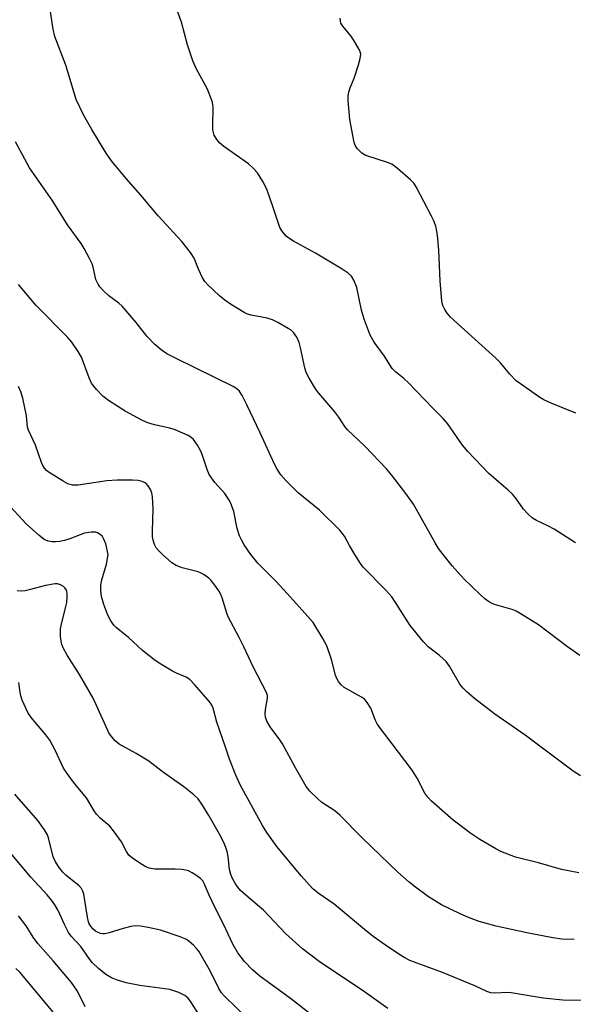
# Model space of a CAD drawing. Units: inches. Extents: x 1273764 to 1279764, y 521452 to 525452.
# Drawn here: x 1275218 to 1275358, y 524886 to 525136 of the extents above; entities that cross this region are included whole.
import ezdxf

# ---------------------------------------------------------------- set-up
doc = ezdxf.new("R2010")
doc.units = ezdxf.units.IN
doc.header["$MEASUREMENT"] = 0
doc.layers.add('Undefined', color=1, linetype='Continuous')

msp = doc.modelspace()

# ---------------------------------------------------------------- linework, layer by layer
at = {"layer": 'Undefined'}
for points, elevation in [([(1275324.93, 525000), (1275323.79, 525001.51), (1275322.9, 525002.9), (1275317.46, 525012.69), (1275315.53, 525015.41), (1275311.86, 525020.13), (1275310.55, 525021.67), (1275305.11, 525027.43), (1275300.73, 525031.54), (1275300.03, 525032.45), (1275298.49, 525034.8), (1275297.51, 525036.11), (1275293.43, 525040.85), (1275292.57, 525041.99), (1275290.96, 525044.66), (1275290.22, 525046.12), (1275289.87, 525047.32), (1275288.82, 525052.31), (1275288.45, 525053.7), (1275287.84, 525055.02), (1275287.03, 525056.21), (1275286.39, 525056.79), (1275285.65, 525057.27), (1275283.05, 525058.75), (1275281.73, 525059.42), (1275280.33, 525059.83), (1275276.28, 525060.6), (1275275.33, 525060.91), (1275274.55, 525061.29), (1275271.04, 525063.44), (1275269.58, 525064.41), (1275268.27, 525065.53), (1275265.31, 525068.28), (1275264.55, 525069.14), (1275263.92, 525070.13), (1275262.91, 525072.28), (1275261.81, 525075.09), (1275260.92, 525076.53), (1275258.67, 525079.26), (1275252.73, 525085.83), (1275248.32, 525091.06), (1275244.56, 525095.3), (1275240.85, 525099.76), (1275239.49, 525101.67), (1275235.86, 525107.72), (1275233.86, 525111.25), (1275231.9, 525115.27), (1275229.33, 525123.96), (1275226.54, 525131.28), (1275226.09, 525133.12), (1275225.36, 525138.11)], 432), ([(1275358.47, 525002.89), (1275353.08, 525006.38), (1275351.5, 525007.22), (1275348.58, 525008.58), (1275347.6, 525009.2), (1275346.53, 525010.19), (1275345.33, 525011.49), (1275343.41, 525014.22), (1275342.51, 525015.29), (1275341.46, 525016.28), (1275336.57, 525020.48), (1275331.18, 525026.07), (1275329.85, 525027.67), (1275326.04, 525033.14), (1275324.96, 525034.48), (1275322.42, 525036.96), (1275316.08, 525043.58), (1275314.99, 525044.57), (1275312.9, 525046.27), (1275312.06, 525047.09), (1275311.4, 525048), (1275310.09, 525050.25), (1275307.48, 525053.78), (1275306.49, 525055.56), (1275304.9, 525059.63), (1275304.28, 525061.91), (1275303.05, 525067.6), (1275302.3, 525069.53), (1275301.71, 525070.53), (1275300.86, 525071.31), (1275299.39, 525072.31), (1275292.57, 525076.36), (1275286.98, 525079.38), (1275285.8, 525080.14), (1275285.18, 525080.68), (1275284.13, 525081.93), (1275283.56, 525082.88), (1275281.87, 525087.92), (1275280.22, 525092.53), (1275279.25, 525094.47), (1275277.85, 525096.66), (1275276.91, 525097.78), (1275275.63, 525099), (1275269.33, 525103.34), (1275268.24, 525104.3), (1275267.54, 525105.13), (1275266.92, 525106.27), (1275266.57, 525107.58), (1275266.53, 525108.74), (1275266.64, 525113.14), (1275266.59, 525114), (1275266.41, 525114.84), (1275265.11, 525118.09), (1275262.39, 525122.99), (1275261.5, 525125.09), (1275260.13, 525129.11), (1275258.6, 525134.86), (1275256.92, 525139.56)], 434), ([(1275358.62, 525035.79), (1275352.36, 525038.33), (1275350.49, 525039.17), (1275349.49, 525039.78), (1275345.38, 525042.62), (1275343.5, 525044.01), (1275341.85, 525045.7), (1275339.47, 525048.51), (1275338.29, 525049.77), (1275326.85, 525060.15), (1275325.94, 525061.17), (1275325.34, 525062.05), (1275324.88, 525063.1), (1275324.59, 525064.2), (1275324.18, 525069.35), (1275323.88, 525077.13), (1275323.49, 525080.91), (1275323.27, 525082.34), (1275323.06, 525083.16), (1275322.49, 525084.72), (1275322.03, 525085.74), (1275318.15, 525093.15), (1275317.52, 525094.11), (1275316.71, 525094.95), (1275313.35, 525097.83), (1275311.94, 525098.86), (1275310.88, 525099.31), (1275305.33, 525101.09), (1275304.34, 525101.65), (1275303.12, 525102.83), (1275302.69, 525103.54), (1275302.42, 525104.37), (1275301.28, 525110.25), (1275300.91, 525115.04), (1275300.9, 525116.23), (1275301.01, 525117.11), (1275301.34, 525118.23), (1275302.36, 525120.68), (1275303.46, 525124.03), (1275303.95, 525125.71), (1275304.06, 525126.8), (1275303.92, 525127.33), (1275303.56, 525128.12), (1275302.19, 525130.43), (1275301.51, 525131.41), (1275299.48, 525133.89), (1275299.05, 525134.6), (1275298.9, 525135.1), (1275298.86, 525135.91)], 436), ([(1275302.53, 525000), (1275301.17, 525002.25), (1275299.92, 525004.64), (1275298.77, 525006.17), (1275293.61, 525011.17), (1275288.21, 525015.57), (1275285.07, 525018.7), (1275283.83, 525020.17), (1275282.88, 525021.63), (1275282.18, 525022.89), (1275278.55, 525030.83), (1275275.21, 525037.89), (1275274.03, 525040.25), (1275273.24, 525041.41), (1275272.67, 525041.94), (1275271.7, 525042.53), (1275257.41, 525049.54), (1275254.91, 525050.85), (1275253.44, 525051.8), (1275251.88, 525053.16), (1275249.8, 525055.27), (1275247.1, 525058.8), (1275243.55, 525062.95), (1275242.7, 525063.71), (1275240.17, 525065.56), (1275238.92, 525066.74), (1275237.95, 525067.79), (1275237.48, 525068.47), (1275236.94, 525069.7), (1275236.2, 525072.83), (1275235.94, 525073.67), (1275235.33, 525074.99), (1275233.95, 525077.56), (1275233.16, 525078.8), (1275229.72, 525083.56), (1275226.03, 525089.5), (1275220.11, 525097.93), (1275216.51, 525104.54)], 430), ([(1275276.18, 525000), (1275274.5, 525002.44), (1275273.82, 525003.69), (1275273.36, 525004.72), (1275272.77, 525006.57), (1275271.86, 525010.86), (1275271.33, 525012.45), (1275270.89, 525013.47), (1275269.64, 525015.4), (1275267.11, 525018.22), (1275265.66, 525020.25), (1275265.1, 525021.54), (1275263.96, 525025.09), (1275263.54, 525026.15), (1275262.66, 525027.69), (1275261.64, 525029.12), (1275261.02, 525029.7), (1275260.27, 525030.14), (1275257.01, 525031.57), (1275255.64, 525031.98), (1275251.77, 525032.83), (1275250.11, 525033.36), (1275248.77, 525033.92), (1275244.37, 525036.27), (1275240.12, 525039.02), (1275238.68, 525040.07), (1275237.05, 525041.78), (1275235.79, 525043.41), (1275235.19, 525044.72), (1275233.28, 525049.95), (1275232.44, 525051.41), (1275230.84, 525053.75), (1275229.69, 525055.04), (1275221.82, 525063.07), (1275217.26, 525068.39)], 428), ([(1275253.83, 525000), (1275252.89, 525000.86), (1275252.2, 525001.69), (1275251.76, 525002.53), (1275251.41, 525003.63), (1275251.3, 525004.48), (1275251.25, 525005.92), (1275251.41, 525011.52), (1275251.39, 525013.18), (1275251.27, 525014.55), (1275251.08, 525015.62), (1275250.77, 525016.42), (1275250.14, 525017.41), (1275249.55, 525018.03), (1275248.68, 525018.5), (1275247.67, 525018.76), (1275246.2, 525018.84), (1275242.34, 525018.85), (1275239.68, 525018.61), (1275232.41, 525017.51), (1275231.02, 525017.51), (1275229.8, 525017.88), (1275228.59, 525018.54), (1275225.09, 525020.75), (1275224.44, 525021.25), (1275223.9, 525021.84), (1275223.5, 525022.54), (1275223.17, 525023.32), (1275221.65, 525027.66), (1275219.82, 525031.45), (1275219.62, 525032.25), (1275219.3, 525035.12), (1275218.36, 525039.62), (1275217.9, 525041.19), (1275217.29, 525042.51)], 426), ([(1275240.03, 525000), (1275239.45, 525002.65), (1275238.89, 525004.04), (1275238.58, 525004.52), (1275238.01, 525005.06), (1275237.35, 525005.46), (1275236.87, 525005.63), (1275235.75, 525005.67), (1275234.03, 525005.36), (1275230.31, 525003.93), (1275228.92, 525003.49), (1275227.79, 525003.24), (1275226.66, 525003.14), (1275225.82, 525003.16), (1275224.78, 525003.39), (1275223.81, 525003.8), (1275222.44, 525004.83), (1275219.21, 525007.76), (1275214.22, 525013.14)], 424), ([(1275362.52, 524887.04), (1275357.36, 524886.92), (1275355.32, 524887), (1275350.28, 524887.52), (1275342.23, 524888.91), (1275341.09, 524888.93), (1275338.3, 524888.76), (1275337.02, 524888.85), (1275336.05, 524889.18), (1275332.97, 524890.65), (1275324.75, 524894.07), (1275316.53, 524897.07), (1275315.2, 524897.73), (1275313.72, 524898.66), (1275310.32, 524900.93), (1275307.22, 524903.18), (1275305, 524904.91), (1275297.35, 524911.33), (1275293.26, 524914.14), (1275291.81, 524915.3), (1275288.94, 524918.54), (1275282.77, 524925.97), (1275280.22, 524929.55), (1275279.14, 524931.3), (1275273.53, 524941.62), (1275272.4, 524944.01), (1275270.75, 524948.08), (1275269.73, 524951.41), (1275267.6, 524957.51), (1275266.62, 524961.02), (1275266.3, 524961.76), (1275265.87, 524962.45), (1275261.94, 524967.02), (1275260.73, 524968.26), (1275259.8, 524968.87), (1275257.36, 524969.91), (1275256.33, 524970.42), (1275253.37, 524972.16), (1275251.94, 524973.12), (1275248.75, 524975.67), (1275245.16, 524978.95), (1275242.09, 524981.45), (1275241.49, 524982.05), (1275240.72, 524983.12), (1275239.96, 524984.61), (1275238.93, 524987.34), (1275238.36, 524989.32), (1275238.14, 524990.75), (1275238.2, 524992.16), (1275238.39, 524993.57), (1275239.58, 524997.53), (1275240.03, 525000)], 424), ([(1275358.16, 524902.39), (1275355, 524902.52), (1275352.78, 524902.83), (1275346.18, 524904.1), (1275338.42, 524905.78), (1275334.09, 524906.98), (1275331.39, 524907.94), (1275329.26, 524908.87), (1275324.51, 524911.21), (1275321.21, 524913.23), (1275317.91, 524915.64), (1275316.32, 524916.92), (1275313.5, 524919.45), (1275304.48, 524928.12), (1275298.74, 524933.95), (1275297.49, 524934.97), (1275294.2, 524937.16), (1275293.07, 524938.11), (1275291.16, 524940.01), (1275290.25, 524941.15), (1275287.49, 524945.88), (1275284.22, 524952.02), (1275283.41, 524953.23), (1275281.25, 524956.06), (1275280.27, 524957.7), (1275279.9, 524958.73), (1275279.81, 524959.6), (1275279.92, 524960.71), (1275280.45, 524963.54), (1275280.42, 524964.23), (1275280.2, 524964.97), (1275276.76, 524971.48), (1275274.45, 524976.6), (1275273.28, 524978.97), (1275270.44, 524984.18), (1275270.1, 524985.07), (1275268.95, 524988.99), (1275268.51, 524990.02), (1275268.08, 524990.78), (1275267.08, 524992.24), (1275266.18, 524993.4), (1275265.55, 524993.99), (1275264.38, 524994.82), (1275263.63, 524995.25), (1275262.83, 524995.57), (1275258.81, 524996.6), (1275257.3, 524997.16), (1275256.15, 524997.9), (1275253.83, 525000)], 426), ([(1275359.31, 524919.3), (1275354.96, 524920.1), (1275349.12, 524921.82), (1275343.32, 524923.23), (1275339.6, 524924.67), (1275338.3, 524925.36), (1275334.21, 524927.78), (1275331.99, 524929.27), (1275327.45, 524932.64), (1275322.01, 524937.45), (1275321.05, 524938.45), (1275320.28, 524939.49), (1275318.38, 524943.26), (1275317.13, 524945.29), (1275308.32, 524956.91), (1275307.76, 524957.94), (1275306.62, 524961.02), (1275305.56, 524962.71), (1275305, 524963.33), (1275304.29, 524963.85), (1275299.9, 524966.29), (1275299.08, 524966.95), (1275298.39, 524967.81), (1275297.98, 524968.55), (1275297.67, 524969.36), (1275296.63, 524973.33), (1275295.46, 524976.85), (1275294.47, 524978.67), (1275291.96, 524982.7), (1275290.67, 524984.26), (1275285.53, 524990.04), (1275282.51, 524993.23), (1275277.98, 524997.75), (1275276.18, 525000)], 428), ([(1275359.8, 524943.84), (1275357.89, 524945.05), (1275345.73, 524954.22), (1275338.08, 524959.48), (1275332.89, 524963.44), (1275330.98, 524965.14), (1275329.99, 524966.13), (1275329.21, 524967.12), (1275326.52, 524971.71), (1275325.69, 524972.89), (1275324.05, 524974.38), (1275321.15, 524976.56), (1275319.94, 524977.81), (1275316.61, 524981.95), (1275313.08, 524987.59), (1275311.92, 524989.23), (1275310.46, 524990.96), (1275304.71, 524996.74), (1275304.02, 524997.65), (1275302.53, 525000)], 430), ([(1275359.6, 524974.41), (1275356.48, 524976.59), (1275349.14, 524982.11), (1275344.5, 524985.04), (1275343.48, 524985.58), (1275342.67, 524985.91), (1275338, 524987.3), (1275337.23, 524987.64), (1275336.48, 524988.08), (1275335.53, 524988.77), (1275334.41, 524989.76), (1275330.2, 524993.83), (1275327.22, 524997.1), (1275324.93, 525000)], 432), ([(1275310.96, 524884.92), (1275305.05, 524889.17), (1275293.48, 524896.85), (1275289.3, 524900.03), (1275284.98, 524903.88), (1275279.37, 524909.86), (1275276.17, 524912.51), (1275273.62, 524914.82), (1275272.91, 524915.63), (1275272.27, 524916.53), (1275271.57, 524917.85), (1275271.13, 524918.91), (1275270.82, 524920.17), (1275270.41, 524923.41), (1275270.17, 524924.69), (1275269.88, 524925.71), (1275269.35, 524927.02), (1275268.28, 524929.12), (1275265.57, 524933.8), (1275263.8, 524936.66), (1275262.82, 524938.05), (1275261.78, 524939.08), (1275259.2, 524941.13), (1275254.08, 524944.74), (1275250.33, 524947.58), (1275247.11, 524949.56), (1275242.86, 524951.93), (1275241.83, 524952.74), (1275240.9, 524953.81), (1275240.24, 524954.74), (1275239.82, 524955.5), (1275237.09, 524961.74), (1275236.19, 524963.59), (1275232.77, 524969.58), (1275229.61, 524974.46), (1275228.67, 524976.17), (1275228.25, 524977.19), (1275228.08, 524978.02), (1275227.96, 524979.16), (1275227.94, 524981.17), (1275228.09, 524982.01), (1275229.25, 524986.42), (1275229.52, 524987.83), (1275229.66, 524989.22), (1275229.64, 524990.05), (1275229.53, 524990.58), (1275229.35, 524991.09), (1275229.08, 524991.53), (1275228.68, 524991.89), (1275227.96, 524992.29), (1275227.16, 524992.52), (1275226.61, 524992.53), (1275224.11, 524992.1), (1275220.38, 524991.07), (1275218.97, 524990.78), (1275218.1, 524990.72), (1275216.97, 524990.78)], 422), ([(1275291.98, 524882.93), (1275286.26, 524887.43), (1275278.49, 524893.1), (1275276.62, 524894.69), (1275274.61, 524896.83), (1275272.87, 524899.06), (1275271.6, 524901.21), (1275269.23, 524906.27), (1275267.14, 524910.39), (1275265.65, 524913.64), (1275264.4, 524916.61), (1275263.99, 524917.28), (1275263.41, 524917.87), (1275262.29, 524918.73), (1275261.36, 524919.3), (1275260.41, 524919.77), (1275259.64, 524920.01), (1275258.78, 524920.12), (1275257.01, 524920.19), (1275251.82, 524920.19), (1275250.41, 524920.46), (1275249.6, 524920.8), (1275248.35, 524921.55), (1275246.17, 524923.05), (1275245.31, 524923.8), (1275244.66, 524924.71), (1275243.39, 524927.11), (1275241.36, 524929.97), (1275240.42, 524931.08), (1275238, 524933.18), (1275237.08, 524934.15), (1275236.46, 524935.04), (1275234.54, 524938.28), (1275231.5, 524941.92), (1275229.6, 524944.43), (1275228.74, 524945.83), (1275226.63, 524950.34), (1275225.27, 524952.89), (1275224.25, 524954.27), (1275220.51, 524958.7), (1275219.69, 524959.89), (1275218.26, 524963.08), (1275217.87, 524964.17), (1275217.69, 524965), (1275217.38, 524967.51)], 420), ([(1275275.81, 524881.99), (1275269.51, 524888.07), (1275268.78, 524888.9), (1275268.08, 524889.94), (1275265.99, 524894.31), (1275262.98, 524899.43), (1275262.44, 524900.12), (1275261.64, 524900.94), (1275260.56, 524901.89), (1275259.87, 524902.37), (1275258.32, 524903.07), (1275253.32, 524904.75), (1275250.18, 524905.48), (1275248.19, 524905.8), (1275246.84, 524905.85), (1275245.75, 524905.73), (1275243.82, 524905.22), (1275240.27, 524904.12), (1275239.19, 524903.87), (1275238.65, 524903.85), (1275238.12, 524903.95), (1275237.34, 524904.27), (1275236.86, 524904.55), (1275236.18, 524905.12), (1275235.64, 524905.75), (1275235.25, 524906.39), (1275235.05, 524906.91), (1275234.8, 524908.02), (1275233.83, 524913.91), (1275233.59, 524914.66), (1275233.25, 524915.34), (1275232.59, 524916.11), (1275230.61, 524917.58), (1275229.3, 524918.69), (1275228.51, 524919.5), (1275227.62, 524920.62), (1275226.7, 524922.06), (1275226.08, 524923.35), (1275224.93, 524928.16), (1275224.61, 524928.96), (1275223.88, 524930.2), (1275222.18, 524932.53), (1275216.41, 524939.2)], 418), ([(1275263.24, 524883.02), (1275260.99, 524886.63), (1275260.3, 524887.49), (1275259.5, 524888.21), (1275257.91, 524888.98), (1275255.66, 524889.7), (1275248.05, 524890.73), (1275244.63, 524891.41), (1275242.13, 524892.15), (1275240.84, 524892.68), (1275239.42, 524893.52), (1275237.54, 524895.01), (1275236.1, 524896.46), (1275235.38, 524897.36), (1275233.1, 524900.62), (1275230.69, 524903.28), (1275230.01, 524904.17), (1275228.96, 524906.18), (1275227.33, 524909.76), (1275226.5, 524911.21), (1275225.69, 524912.37), (1275224.57, 524913.71), (1275220.41, 524918.21), (1275215.62, 524923.92)], 416), ([(1275234.2, 524885.36), (1275232.23, 524889.27), (1275230.72, 524891.54), (1275226.08, 524897.01), (1275222.22, 524901.4), (1275221.06, 524902.96), (1275219.27, 524905.83), (1275217.3, 524908.39)], 414), ([(1275226.98, 524882.89), (1275217.65, 524894.09), (1275216.64, 524895.08)], 412)]:
    msp.add_lwpolyline(points, dxfattribs=dict(at, elevation=elevation))

doc.saveas('drawing.dxf')
